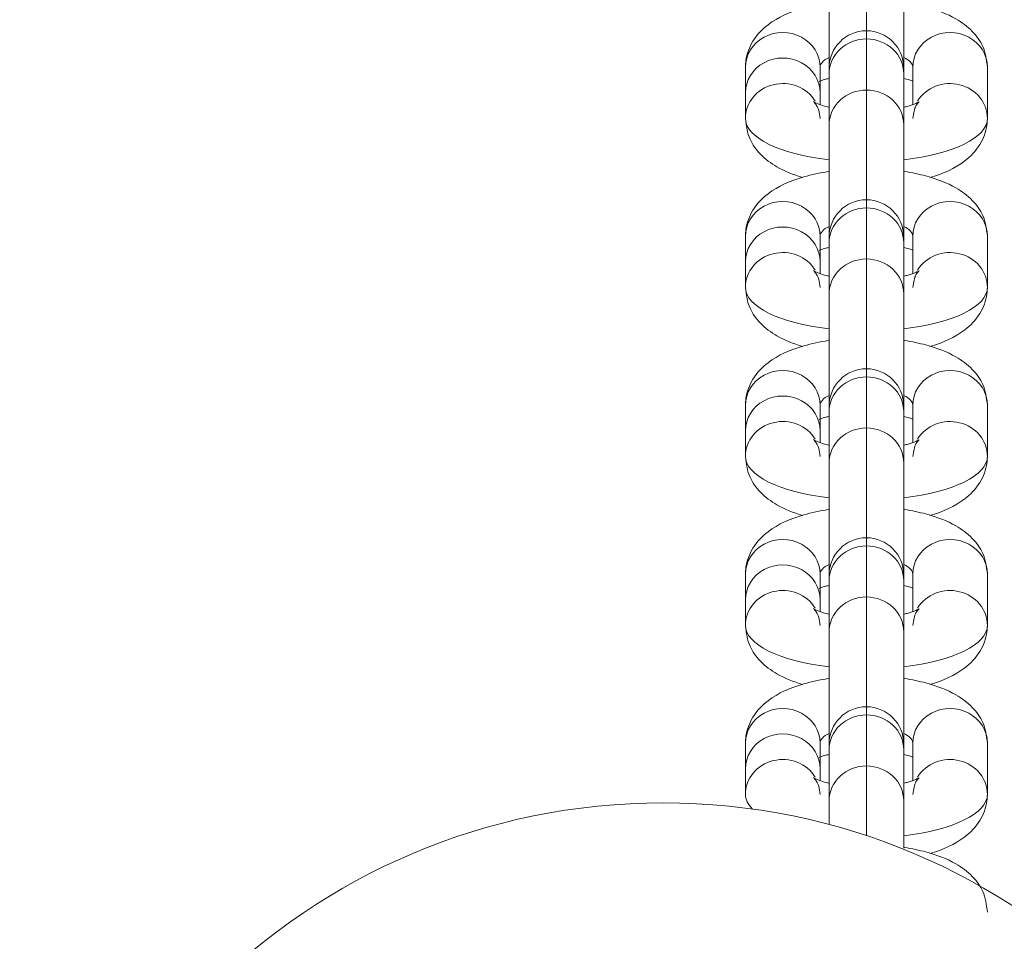
# Model space of a CAD drawing. Units: millimetres. Extents: x -19015 to 3402, y -4452 to 16772.
# Drawn here: x -11670 to -11593, y 6264 to 6335 of the extents above; entities that cross this region are included whole.
import ezdxf

# ---------------------------------------------------------------- set-up
doc = ezdxf.new("R2010")
doc.units = ezdxf.units.MM
doc.header["$MEASUREMENT"] = 0
doc.layers.add('InterSystem-drawing', color=7, linetype='Continuous')

msp = doc.modelspace()

# ---------------------------------------------------------------- linework, layer by layer
at = {"layer": 'InterSystem-drawing', "color": 7, "linetype": 'Continuous', "lineweight": 13}
for p, q in [((-11603.991, 6342.778), (-11603.991, 6334.25)), ((-11606.891, 6340.073), (-11606.891, 6331.35)), ((-11601.091, 6331.35), (-11601.091, 6340.073)), ((-11603.991, 6333.617), (-11603.991, 6334.25)), ((-11603.991, 6333.617), (-11603.991, 6329.65)), ((-11613.391, 6329.43), (-11613.391, 6331.414)), ((-11607.591, 6329.43), (-11607.591, 6331.414)), ((-11606.891, 6331.35), (-11606.891, 6330.912)), ((-11601.091, 6330.912), (-11601.091, 6331.35)), ((-11600.391, 6331.414), (-11600.391, 6328.523)), ((-11594.591, 6331.414), (-11594.591, 6327.447)), ((-11606.891, 6330.912), (-11606.891, 6326.945)), ((-11601.091, 6326.945), (-11601.091, 6330.912)), ((-11613.391, 6327.447), (-11613.391, 6329.43)), ((-11607.591, 6328.517), (-11607.591, 6329.43)), ((-11603.991, 6329.65), (-11603.991, 6321.122)), ((-11606.891, 6326.945), (-11606.891, 6318.222)), ((-11601.091, 6318.222), (-11601.091, 6326.945)), ((-11603.991, 6320.489), (-11603.991, 6321.122)), ((-11603.991, 6320.489), (-11603.991, 6316.522)), ((-11613.391, 6316.302), (-11613.391, 6318.286)), ((-11607.591, 6316.302), (-11607.591, 6318.286)), ((-11606.891, 6318.222), (-11606.891, 6317.784)), ((-11601.091, 6317.784), (-11601.091, 6318.222)), ((-11600.391, 6318.286), (-11600.391, 6315.395)), ((-11594.591, 6318.286), (-11594.591, 6314.319)), ((-11606.891, 6317.784), (-11606.891, 6313.817)), ((-11601.091, 6313.817), (-11601.091, 6317.784)), ((-11613.391, 6314.319), (-11613.391, 6316.302)), ((-11607.591, 6315.389), (-11607.591, 6316.302)), ((-11603.991, 6316.522), (-11603.991, 6307.994)), ((-11606.891, 6313.817), (-11606.891, 6305.094)), ((-11601.091, 6305.094), (-11601.091, 6313.817)), ((-11603.991, 6307.361), (-11603.991, 6307.994)), ((-11603.991, 6307.361), (-11603.991, 6303.394)), ((-11613.391, 6303.174), (-11613.391, 6305.158)), ((-11607.591, 6303.174), (-11607.591, 6305.158)), ((-11606.891, 6305.094), (-11606.891, 6304.656)), ((-11606.891, 6304.656), (-11606.891, 6300.689)), ((-11601.091, 6304.656), (-11601.091, 6305.094)), ((-11601.091, 6300.689), (-11601.091, 6304.656)), ((-11600.391, 6305.158), (-11600.391, 6302.267)), ((-11594.591, 6305.158), (-11594.591, 6301.191)), ((-11613.391, 6301.191), (-11613.391, 6303.174)), ((-11607.591, 6302.261), (-11607.591, 6303.174)), ((-11603.991, 6303.394), (-11603.991, 6294.866)), ((-11606.891, 6300.689), (-11606.891, 6291.966)), ((-11601.091, 6291.966), (-11601.091, 6300.689)), ((-11603.991, 6294.233), (-11603.991, 6294.866)), ((-11603.991, 6294.233), (-11603.991, 6290.266)), ((-11613.391, 6290.046), (-11613.391, 6292.03)), ((-11607.591, 6290.046), (-11607.591, 6292.03)), ((-11606.891, 6291.966), (-11606.891, 6291.528)), ((-11606.891, 6291.528), (-11606.891, 6287.561)), ((-11601.091, 6291.528), (-11601.091, 6291.966)), ((-11601.091, 6287.561), (-11601.091, 6291.528)), ((-11600.391, 6292.03), (-11600.391, 6289.139)), ((-11594.591, 6292.03), (-11594.591, 6288.063)), ((-11613.391, 6288.063), (-11613.391, 6290.046)), ((-11607.591, 6289.133), (-11607.591, 6290.046)), ((-11603.991, 6290.266), (-11603.991, 6281.738)), ((-11606.891, 6287.561), (-11606.891, 6278.838)), ((-11601.091, 6278.838), (-11601.091, 6287.561)), ((-11603.991, 6281.105), (-11603.991, 6281.738)), ((-11603.991, 6281.105), (-11603.991, 6277.138)), ((-11613.391, 6276.918), (-11613.391, 6278.902)), ((-11607.591, 6276.918), (-11607.591, 6278.902)), ((-11606.891, 6278.838), (-11606.891, 6278.4)), ((-11601.091, 6278.4), (-11601.091, 6278.838)), ((-11600.391, 6278.902), (-11600.391, 6276.011)), ((-11594.591, 6278.902), (-11594.591, 6274.935)), ((-11606.891, 6278.4), (-11606.891, 6274.433)), ((-11601.091, 6274.433), (-11601.091, 6278.4)), ((-11613.391, 6274.935), (-11613.391, 6276.918)), ((-11607.591, 6276.005), (-11607.591, 6276.918)), ((-11603.991, 6277.138), (-11603.991, 6271.719)), ((-11606.891, 6274.433), (-11606.891, 6272.587)), ((-11601.091, 6270.758), (-11601.091, 6274.433))]:
    msp.add_line(p, q, dxfattribs=at)
for centre, radius, start, end in [((-11603.991, 6331.35), 2.9, 90, 180), ((-11603.991, 6331.35), 2.9, 0, 90), ((-11603.991, 6318.222), 2.9, 90, 180), ((-11603.991, 6318.222), 2.9, 0, 90), ((-11603.991, 6305.094), 2.9, 90, 180), ((-11603.991, 6305.094), 2.9, 0, 90), ((-11603.991, 6291.966), 2.9, 90, 180), ((-11603.991, 6291.966), 2.9, 0, 90), ((-11603.991, 6278.838), 2.9, 90, 180), ((-11603.991, 6278.838), 2.9, 0, 90), ((-11619.769, 6224.274), 50, 0, 180)]:
    msp.add_arc(centre, radius, start, end, dxfattribs=at)
for centre, major_axis, ratio, start_param, end_param in [((-11610.491, 6331.414), (2.9, 0), 0.932697, 0, 3.141593), ((-11603.991, 6330.912), (2.9, 0), 0.932697, 1.570796, 3.141593), ((-11603.991, 6330.912), (2.9, 0), 0.932697, 0, 1.570796), ((-11597.491, 6331.414), (2.9, 0), 0.932697, 0, 3.141593), ((-11610.491, 6329.43), (2.9, 0), 0.932697, 0, 3.141593), ((-11603.991, 6331.414), (3.6, 0), 0.36066, 2.507409, 3.141593), ((-11603.991, 6331.414), (3.6, 0), 0.36066, 0, 0.634184), ((-11610.491, 6327.447), (2.9, 0), 0.932697, 0.513458, 3.141593), ((-11597.491, 6327.447), (2.9, 0), 0.932697, 0, 2.623162), ((-11603.991, 6326.945), (2.9, 0), 0.932697, 1.570796, 3.141593), ((-11603.991, 6326.945), (2.9, 0), 0.932697, 0, 1.570796), ((-11603.991, 6327.447), (9.4, 0), 0.36066, 3.141593, 4.398762), ((-11603.991, 6327.447), (9.4, 0), 0.36066, 5.026016, 6.283185), ((-11610.491, 6318.286), (2.9, 0), 0.932697, 0, 3.141593), ((-11603.991, 6317.784), (2.9, 0), 0.932697, 1.570796, 3.141593), ((-11603.991, 6317.784), (2.9, 0), 0.932697, 0, 1.570796), ((-11597.491, 6318.286), (2.9, 0), 0.932697, 0, 3.141593), ((-11610.491, 6316.302), (2.9, 0), 0.932697, 0, 3.141593), ((-11603.991, 6318.286), (3.6, 0), 0.36066, 2.507409, 3.141593), ((-11603.991, 6318.286), (3.6, 0), 0.36066, 0, 0.634184), ((-11610.491, 6314.319), (2.9, 0), 0.932697, 0.513458, 3.141593), ((-11597.491, 6314.319), (2.9, 0), 0.932697, 0, 2.623162), ((-11603.991, 6313.817), (2.9, 0), 0.932697, 1.570796, 3.141593), ((-11603.991, 6313.817), (2.9, 0), 0.932697, 0, 1.570796), ((-11603.991, 6314.319), (9.4, 0), 0.36066, 3.141593, 4.398762), ((-11603.991, 6314.319), (9.4, 0), 0.36066, 5.026016, 6.283185), ((-11610.491, 6305.158), (2.9, 0), 0.932697, 0, 3.141593), ((-11597.491, 6305.158), (2.9, 0), 0.932697, 0, 3.141593), ((-11603.991, 6304.656), (2.9, 0), 0.932697, 1.570796, 3.141593), ((-11603.991, 6304.656), (2.9, 0), 0.932697, 0, 1.570796), ((-11610.491, 6303.174), (2.9, 0), 0.932697, 0, 3.141593), ((-11603.991, 6305.158), (3.6, 0), 0.36066, 2.507409, 3.141593), ((-11603.991, 6305.158), (3.6, 0), 0.36066, 0, 0.634184), ((-11610.491, 6301.191), (2.9, 0), 0.932697, 0.513458, 3.141593), ((-11597.491, 6301.191), (2.9, 0), 0.932697, 0, 2.623162), ((-11603.991, 6300.689), (2.9, 0), 0.932697, 1.570796, 3.141593), ((-11603.991, 6300.689), (2.9, 0), 0.932697, 0, 1.570796), ((-11603.991, 6301.191), (9.4, 0), 0.36066, 3.141593, 4.398762), ((-11603.991, 6301.191), (9.4, 0), 0.36066, 5.026016, 6.283185), ((-11610.491, 6292.03), (2.9, 0), 0.932697, 0, 3.141593), ((-11597.491, 6292.03), (2.9, 0), 0.932697, 0, 3.141593), ((-11603.991, 6291.528), (2.9, 0), 0.932697, 1.570796, 3.141593), ((-11603.991, 6291.528), (2.9, 0), 0.932697, 0, 1.570796), ((-11610.491, 6290.046), (2.9, 0), 0.932697, 0, 3.141593), ((-11603.991, 6292.03), (3.6, 0), 0.36066, 2.507409, 3.141593), ((-11603.991, 6292.03), (3.6, 0), 0.36066, 0, 0.634184), ((-11610.491, 6288.063), (2.9, 0), 0.932697, 0.513458, 3.141593), ((-11597.491, 6288.063), (2.9, 0), 0.932697, 0, 2.623162), ((-11603.991, 6287.561), (2.9, 0), 0.932697, 1.570796, 3.141593), ((-11603.991, 6287.561), (2.9, 0), 0.932697, 0, 1.570796), ((-11603.991, 6288.063), (9.4, 0), 0.36066, 3.141593, 4.398762), ((-11603.991, 6288.063), (9.4, 0), 0.36066, 5.026016, 6.283185), ((-11610.491, 6278.902), (2.9, 0), 0.932697, 0, 3.141593), ((-11597.491, 6278.902), (2.9, 0), 0.932697, 0, 3.141593), ((-11603.991, 6278.4), (2.9, 0), 0.932697, 1.570796, 3.141593), ((-11603.991, 6278.4), (2.9, 0), 0.932697, 0, 1.570796), ((-11610.491, 6276.918), (2.9, 0), 0.932697, 0, 3.141593), ((-11603.991, 6278.902), (3.6, 0), 0.36066, 2.507409, 3.141593), ((-11603.991, 6278.902), (3.6, 0), 0.36066, 0, 0.634184), ((-11610.491, 6274.935), (2.9, 0), 0.932697, 0.513458, 3.141593), ((-11597.491, 6274.935), (2.9, 0), 0.932697, 0, 2.623162), ((-11603.991, 6274.433), (2.9, 0), 0.932697, 1.570796, 3.141593), ((-11603.991, 6274.433), (2.9, 0), 0.932697, 0, 1.570796), ((-11603.991, 6274.935), (9.4, 0), 0.36066, 3.141593, 3.485633), ((-11603.991, 6274.935), (9.4, 0), 0.36066, 5.026016, 6.283185)]:
    msp.add_ellipse(centre, major_axis=major_axis, ratio=ratio, start_param=start_param, end_param=end_param, dxfattribs=at)
for points, knots in [([(-11606.937, 6336.443), (-11607.609, 6336.341), (-11608.252, 6336.203), (-11608.853, 6336.031), (-11609.911, 6335.73), (-11610.839, 6335.323), (-11611.629, 6334.719), (-11612.083, 6334.372), (-11612.491, 6333.959), (-11612.806, 6333.443), (-11613.083, 6332.987), (-11613.288, 6332.449), (-11613.355, 6331.93), (-11613.376, 6331.766), (-11613.384, 6331.604), (-11613.391, 6331.414)], [0, 0, 0, 0, 1, 1, 1, 2, 2, 2, 3, 3, 3, 4, 4, 4, 5, 5, 5, 5]), ([(-11594.591, 6331.414), (-11594.667, 6332.025), (-11594.742, 6332.546), (-11594.952, 6333.028), (-11595.141, 6333.46), (-11595.437, 6333.86), (-11595.766, 6334.199), (-11596.147, 6334.593), (-11596.572, 6334.905), (-11597.036, 6335.172), (-11597.727, 6335.57), (-11598.506, 6335.868), (-11599.367, 6336.098), (-11599.897, 6336.239), (-11600.459, 6336.354), (-11601.042, 6336.443)], [0, 0, 0, 0, 1, 1, 1, 2, 2, 2, 3, 3, 3, 4, 4, 4, 5, 5, 5, 5]), ([(-11607.663, 6330.321), (-11607.537, 6330.369), (-11607.389, 6330.418), (-11607.223, 6330.465), (-11607.128, 6330.492), (-11607.027, 6330.519), (-11606.921, 6330.544)], [0, 0, 0, 0, 1, 1, 1, 2, 2, 2, 2]), ([(-11601.055, 6330.543), (-11600.83, 6330.488), (-11600.628, 6330.43), (-11600.455, 6330.371), (-11600.427, 6330.361), (-11600.401, 6330.341), (-11600.373, 6330.341)], [0, 0, 0, 0, 1, 1, 1, 2, 2, 2, 2]), ([(-11606.926, 6328.318), (-11607.151, 6328.372), (-11607.354, 6328.431), (-11607.526, 6328.49), (-11607.736, 6328.562), (-11607.901, 6328.635), (-11608, 6328.687), (-11608.081, 6328.729), (-11608.12, 6328.749), (-11608.107, 6328.749), (-11608.093, 6328.749), (-11608.038, 6328.695), (-11607.964, 6328.599), (-11607.87, 6328.478), (-11607.75, 6328.278), (-11607.684, 6328.056), (-11607.631, 6327.876), (-11607.614, 6327.682), (-11607.591, 6327.447)], [0, 0, 0, 0, 1, 1, 1, 2, 2, 2, 3, 3, 3, 4, 4, 4, 5, 5, 5, 6, 6, 6, 6]), ([(-11599.909, 6328.719), (-11599.846, 6328.719), (-11599.955, 6328.731), (-11599.903, 6328.731), (-11599.853, 6328.731), (-11600.035, 6328.656), (-11600.162, 6328.602), (-11600.313, 6328.537), (-11600.518, 6328.464), (-11600.758, 6328.396), (-11600.854, 6328.368), (-11600.954, 6328.342), (-11601.06, 6328.316)], [0, 0, 0, 0, 1, 1, 1, 2, 2, 2, 3, 3, 3, 4, 4, 4, 4]), ([(-11600.391, 6327.447), (-11600.313, 6327.852), (-11600.259, 6328.188), (-11600.138, 6328.421), (-11600.062, 6328.566), (-11599.96, 6328.672), (-11599.909, 6328.719)], [0, 0, 0, 0, 1, 1, 1, 2, 2, 2, 2]), ([(-11613.391, 6327.447), (-11613.314, 6326.835), (-11613.239, 6326.314), (-11613.029, 6325.833), (-11612.841, 6325.401), (-11612.544, 6325.001), (-11612.216, 6324.662), (-11611.834, 6324.268), (-11611.409, 6323.956), (-11610.945, 6323.688), (-11610.34, 6323.34), (-11609.667, 6323.068), (-11608.93, 6322.851)], [0, 0, 0, 0, 1, 1, 1, 2, 2, 2, 3, 3, 3, 4, 4, 4, 4]), ([(-11599.07, 6322.846), (-11598.036, 6323.146), (-11597.127, 6323.548), (-11596.352, 6324.141), (-11595.898, 6324.489), (-11595.49, 6324.901), (-11595.176, 6325.418), (-11594.898, 6325.874), (-11594.694, 6326.411), (-11594.627, 6326.93), (-11594.605, 6327.094), (-11594.598, 6327.256), (-11594.591, 6327.447)], [0, 0, 0, 0, 1, 1, 1, 2, 2, 2, 3, 3, 3, 4, 4, 4, 4]), ([(-11606.937, 6323.315), (-11607.609, 6323.213), (-11608.252, 6323.075), (-11608.853, 6322.903), (-11609.911, 6322.602), (-11610.839, 6322.195), (-11611.629, 6321.591), (-11612.083, 6321.244), (-11612.491, 6320.831), (-11612.806, 6320.315), (-11613.083, 6319.859), (-11613.288, 6319.321), (-11613.355, 6318.802), (-11613.376, 6318.638), (-11613.384, 6318.476), (-11613.391, 6318.286)], [0, 0, 0, 0, 1, 1, 1, 2, 2, 2, 3, 3, 3, 4, 4, 4, 5, 5, 5, 5]), ([(-11594.591, 6318.286), (-11594.667, 6318.897), (-11594.742, 6319.418), (-11594.952, 6319.9), (-11595.141, 6320.332), (-11595.437, 6320.732), (-11595.766, 6321.071), (-11596.147, 6321.465), (-11596.572, 6321.777), (-11597.036, 6322.044), (-11597.727, 6322.442), (-11598.506, 6322.74), (-11599.367, 6322.97), (-11599.897, 6323.111), (-11600.459, 6323.226), (-11601.042, 6323.315)], [0, 0, 0, 0, 1, 1, 1, 2, 2, 2, 3, 3, 3, 4, 4, 4, 5, 5, 5, 5]), ([(-11607.663, 6317.193), (-11607.537, 6317.241), (-11607.389, 6317.29), (-11607.223, 6317.337), (-11607.128, 6317.364), (-11607.027, 6317.391), (-11606.921, 6317.416)], [0, 0, 0, 0, 1, 1, 1, 2, 2, 2, 2]), ([(-11601.055, 6317.415), (-11600.83, 6317.36), (-11600.628, 6317.302), (-11600.455, 6317.243), (-11600.427, 6317.233), (-11600.401, 6317.213), (-11600.373, 6317.213)], [0, 0, 0, 0, 1, 1, 1, 2, 2, 2, 2]), ([(-11606.926, 6315.19), (-11607.151, 6315.244), (-11607.354, 6315.303), (-11607.526, 6315.362), (-11607.736, 6315.434), (-11607.901, 6315.507), (-11608, 6315.558), (-11608.081, 6315.601), (-11608.12, 6315.621), (-11608.107, 6315.621), (-11608.093, 6315.621), (-11608.038, 6315.567), (-11607.964, 6315.471), (-11607.87, 6315.35), (-11607.75, 6315.15), (-11607.684, 6314.928), (-11607.631, 6314.748), (-11607.614, 6314.554), (-11607.591, 6314.319)], [0, 0, 0, 0, 1, 1, 1, 2, 2, 2, 3, 3, 3, 4, 4, 4, 5, 5, 5, 6, 6, 6, 6]), ([(-11599.909, 6315.591), (-11599.846, 6315.591), (-11599.955, 6315.603), (-11599.903, 6315.603), (-11599.853, 6315.603), (-11600.035, 6315.528), (-11600.162, 6315.474), (-11600.313, 6315.409), (-11600.518, 6315.336), (-11600.758, 6315.267), (-11600.854, 6315.24), (-11600.954, 6315.214), (-11601.06, 6315.188)], [0, 0, 0, 0, 1, 1, 1, 2, 2, 2, 3, 3, 3, 4, 4, 4, 4]), ([(-11600.391, 6314.319), (-11600.313, 6314.724), (-11600.259, 6315.06), (-11600.138, 6315.293), (-11600.062, 6315.438), (-11599.96, 6315.544), (-11599.909, 6315.591)], [0, 0, 0, 0, 1, 1, 1, 2, 2, 2, 2]), ([(-11613.391, 6314.319), (-11613.314, 6313.707), (-11613.239, 6313.186), (-11613.029, 6312.705), (-11612.841, 6312.273), (-11612.544, 6311.873), (-11612.216, 6311.534), (-11611.834, 6311.14), (-11611.409, 6310.828), (-11610.945, 6310.56), (-11610.34, 6310.212), (-11609.667, 6309.94), (-11608.93, 6309.723)], [0, 0, 0, 0, 1, 1, 1, 2, 2, 2, 3, 3, 3, 4, 4, 4, 4]), ([(-11599.07, 6309.718), (-11598.036, 6310.018), (-11597.127, 6310.42), (-11596.352, 6311.013), (-11595.898, 6311.361), (-11595.49, 6311.773), (-11595.176, 6312.29), (-11594.898, 6312.746), (-11594.694, 6313.283), (-11594.627, 6313.802), (-11594.605, 6313.966), (-11594.598, 6314.128), (-11594.591, 6314.319)], [0, 0, 0, 0, 1, 1, 1, 2, 2, 2, 3, 3, 3, 4, 4, 4, 4]), ([(-11606.937, 6310.187), (-11607.609, 6310.085), (-11608.252, 6309.947), (-11608.853, 6309.775), (-11609.911, 6309.474), (-11610.839, 6309.067), (-11611.629, 6308.463), (-11612.083, 6308.116), (-11612.491, 6307.703), (-11612.806, 6307.187), (-11613.083, 6306.731), (-11613.288, 6306.193), (-11613.355, 6305.674), (-11613.376, 6305.51), (-11613.384, 6305.348), (-11613.391, 6305.158)], [0, 0, 0, 0, 1, 1, 1, 2, 2, 2, 3, 3, 3, 4, 4, 4, 5, 5, 5, 5]), ([(-11594.591, 6305.158), (-11594.667, 6305.769), (-11594.742, 6306.29), (-11594.952, 6306.772), (-11595.141, 6307.204), (-11595.437, 6307.604), (-11595.766, 6307.943), (-11596.147, 6308.337), (-11596.572, 6308.649), (-11597.036, 6308.916), (-11597.727, 6309.314), (-11598.506, 6309.612), (-11599.367, 6309.842), (-11599.897, 6309.983), (-11600.459, 6310.098), (-11601.042, 6310.187)], [0, 0, 0, 0, 1, 1, 1, 2, 2, 2, 3, 3, 3, 4, 4, 4, 5, 5, 5, 5]), ([(-11607.663, 6304.065), (-11607.537, 6304.113), (-11607.389, 6304.162), (-11607.223, 6304.209), (-11607.128, 6304.236), (-11607.027, 6304.263), (-11606.921, 6304.288)], [0, 0, 0, 0, 1, 1, 1, 2, 2, 2, 2]), ([(-11601.055, 6304.287), (-11600.83, 6304.232), (-11600.628, 6304.174), (-11600.455, 6304.115), (-11600.427, 6304.105), (-11600.401, 6304.085), (-11600.373, 6304.085)], [0, 0, 0, 0, 1, 1, 1, 2, 2, 2, 2]), ([(-11606.926, 6302.062), (-11607.151, 6302.116), (-11607.354, 6302.175), (-11607.526, 6302.234), (-11607.736, 6302.306), (-11607.901, 6302.379), (-11608, 6302.43), (-11608.081, 6302.473), (-11608.12, 6302.493), (-11608.107, 6302.493), (-11608.093, 6302.493), (-11608.038, 6302.439), (-11607.964, 6302.343), (-11607.87, 6302.222), (-11607.75, 6302.022), (-11607.684, 6301.8), (-11607.631, 6301.62), (-11607.614, 6301.426), (-11607.591, 6301.191)], [0, 0, 0, 0, 1, 1, 1, 2, 2, 2, 3, 3, 3, 4, 4, 4, 5, 5, 5, 6, 6, 6, 6]), ([(-11599.909, 6302.463), (-11599.846, 6302.463), (-11599.955, 6302.475), (-11599.903, 6302.475), (-11599.853, 6302.475), (-11600.035, 6302.4), (-11600.162, 6302.346), (-11600.313, 6302.281), (-11600.518, 6302.208), (-11600.758, 6302.139), (-11600.854, 6302.112), (-11600.954, 6302.086), (-11601.06, 6302.06)], [0, 0, 0, 0, 1, 1, 1, 2, 2, 2, 3, 3, 3, 4, 4, 4, 4]), ([(-11600.391, 6301.191), (-11600.313, 6301.596), (-11600.259, 6301.932), (-11600.138, 6302.165), (-11600.062, 6302.31), (-11599.96, 6302.415), (-11599.909, 6302.463)], [0, 0, 0, 0, 1, 1, 1, 2, 2, 2, 2]), ([(-11613.391, 6301.191), (-11613.314, 6300.579), (-11613.239, 6300.058), (-11613.029, 6299.577), (-11612.841, 6299.145), (-11612.544, 6298.745), (-11612.216, 6298.406), (-11611.834, 6298.012), (-11611.409, 6297.7), (-11610.945, 6297.432), (-11610.34, 6297.084), (-11609.667, 6296.812), (-11608.93, 6296.595)], [0, 0, 0, 0, 1, 1, 1, 2, 2, 2, 3, 3, 3, 4, 4, 4, 4]), ([(-11599.07, 6296.59), (-11598.036, 6296.89), (-11597.127, 6297.292), (-11596.352, 6297.885), (-11595.898, 6298.233), (-11595.49, 6298.645), (-11595.176, 6299.162), (-11594.898, 6299.618), (-11594.694, 6300.155), (-11594.627, 6300.674), (-11594.605, 6300.838), (-11594.598, 6301), (-11594.591, 6301.191)], [0, 0, 0, 0, 1, 1, 1, 2, 2, 2, 3, 3, 3, 4, 4, 4, 4]), ([(-11606.937, 6297.059), (-11607.609, 6296.957), (-11608.252, 6296.819), (-11608.853, 6296.647), (-11609.911, 6296.346), (-11610.839, 6295.939), (-11611.629, 6295.335), (-11612.083, 6294.988), (-11612.491, 6294.575), (-11612.806, 6294.059), (-11613.083, 6293.603), (-11613.288, 6293.065), (-11613.355, 6292.546), (-11613.376, 6292.382), (-11613.384, 6292.22), (-11613.391, 6292.03)], [0, 0, 0, 0, 1, 1, 1, 2, 2, 2, 3, 3, 3, 4, 4, 4, 5, 5, 5, 5]), ([(-11594.591, 6292.03), (-11594.667, 6292.641), (-11594.742, 6293.162), (-11594.952, 6293.644), (-11595.141, 6294.076), (-11595.437, 6294.476), (-11595.766, 6294.815), (-11596.147, 6295.209), (-11596.572, 6295.521), (-11597.036, 6295.788), (-11597.727, 6296.186), (-11598.506, 6296.484), (-11599.367, 6296.714), (-11599.897, 6296.855), (-11600.459, 6296.97), (-11601.042, 6297.059)], [0, 0, 0, 0, 1, 1, 1, 2, 2, 2, 3, 3, 3, 4, 4, 4, 5, 5, 5, 5]), ([(-11607.663, 6290.937), (-11607.537, 6290.985), (-11607.389, 6291.034), (-11607.223, 6291.081), (-11607.128, 6291.108), (-11607.027, 6291.135), (-11606.921, 6291.16)], [0, 0, 0, 0, 1, 1, 1, 2, 2, 2, 2]), ([(-11601.055, 6291.159), (-11600.83, 6291.104), (-11600.628, 6291.046), (-11600.455, 6290.987), (-11600.427, 6290.977), (-11600.401, 6290.957), (-11600.373, 6290.957)], [0, 0, 0, 0, 1, 1, 1, 2, 2, 2, 2]), ([(-11606.926, 6288.934), (-11607.151, 6288.988), (-11607.354, 6289.047), (-11607.526, 6289.106), (-11607.736, 6289.178), (-11607.901, 6289.251), (-11608, 6289.302), (-11608.081, 6289.345), (-11608.12, 6289.365), (-11608.107, 6289.365), (-11608.093, 6289.365), (-11608.038, 6289.311), (-11607.964, 6289.215), (-11607.87, 6289.094), (-11607.75, 6288.894), (-11607.684, 6288.672), (-11607.631, 6288.492), (-11607.614, 6288.298), (-11607.591, 6288.063)], [0, 0, 0, 0, 1, 1, 1, 2, 2, 2, 3, 3, 3, 4, 4, 4, 5, 5, 5, 6, 6, 6, 6]), ([(-11599.909, 6289.335), (-11599.846, 6289.335), (-11599.955, 6289.347), (-11599.903, 6289.347), (-11599.853, 6289.347), (-11600.035, 6289.272), (-11600.162, 6289.218), (-11600.313, 6289.153), (-11600.518, 6289.08), (-11600.758, 6289.011), (-11600.854, 6288.984), (-11600.954, 6288.958), (-11601.06, 6288.932)], [0, 0, 0, 0, 1, 1, 1, 2, 2, 2, 3, 3, 3, 4, 4, 4, 4]), ([(-11600.391, 6288.063), (-11600.313, 6288.468), (-11600.259, 6288.804), (-11600.138, 6289.037), (-11600.062, 6289.182), (-11599.96, 6289.287), (-11599.909, 6289.335)], [0, 0, 0, 0, 1, 1, 1, 2, 2, 2, 2]), ([(-11613.391, 6288.063), (-11613.314, 6287.451), (-11613.239, 6286.93), (-11613.029, 6286.449), (-11612.841, 6286.017), (-11612.544, 6285.617), (-11612.216, 6285.278), (-11611.834, 6284.884), (-11611.409, 6284.572), (-11610.945, 6284.304), (-11610.34, 6283.956), (-11609.667, 6283.684), (-11608.93, 6283.467)], [0, 0, 0, 0, 1, 1, 1, 2, 2, 2, 3, 3, 3, 4, 4, 4, 4]), ([(-11599.07, 6283.462), (-11598.036, 6283.762), (-11597.127, 6284.164), (-11596.352, 6284.757), (-11595.898, 6285.105), (-11595.49, 6285.517), (-11595.176, 6286.034), (-11594.898, 6286.49), (-11594.694, 6287.027), (-11594.627, 6287.546), (-11594.605, 6287.71), (-11594.598, 6287.872), (-11594.591, 6288.063)], [0, 0, 0, 0, 1, 1, 1, 2, 2, 2, 3, 3, 3, 4, 4, 4, 4]), ([(-11606.937, 6283.931), (-11607.609, 6283.829), (-11608.252, 6283.691), (-11608.853, 6283.519), (-11609.911, 6283.218), (-11610.839, 6282.811), (-11611.629, 6282.207), (-11612.083, 6281.86), (-11612.491, 6281.447), (-11612.806, 6280.931), (-11613.083, 6280.475), (-11613.288, 6279.937), (-11613.355, 6279.418), (-11613.376, 6279.254), (-11613.384, 6279.092), (-11613.391, 6278.902)], [0, 0, 0, 0, 1, 1, 1, 2, 2, 2, 3, 3, 3, 4, 4, 4, 5, 5, 5, 5]), ([(-11594.591, 6278.902), (-11594.667, 6279.513), (-11594.742, 6280.034), (-11594.952, 6280.516), (-11595.141, 6280.947), (-11595.437, 6281.348), (-11595.766, 6281.687), (-11596.147, 6282.081), (-11596.572, 6282.393), (-11597.036, 6282.66), (-11597.727, 6283.058), (-11598.506, 6283.356), (-11599.367, 6283.586), (-11599.897, 6283.727), (-11600.459, 6283.842), (-11601.042, 6283.931)], [0, 0, 0, 0, 1, 1, 1, 2, 2, 2, 3, 3, 3, 4, 4, 4, 5, 5, 5, 5]), ([(-11607.663, 6277.809), (-11607.537, 6277.857), (-11607.389, 6277.906), (-11607.223, 6277.953), (-11607.128, 6277.98), (-11607.027, 6278.007), (-11606.921, 6278.032)], [0, 0, 0, 0, 1, 1, 1, 2, 2, 2, 2]), ([(-11601.055, 6278.031), (-11600.83, 6277.976), (-11600.628, 6277.918), (-11600.455, 6277.859), (-11600.427, 6277.849), (-11600.401, 6277.829), (-11600.373, 6277.829)], [0, 0, 0, 0, 1, 1, 1, 2, 2, 2, 2]), ([(-11606.926, 6275.806), (-11607.151, 6275.86), (-11607.354, 6275.919), (-11607.526, 6275.978), (-11607.736, 6276.05), (-11607.901, 6276.123), (-11608, 6276.174), (-11608.081, 6276.217), (-11608.12, 6276.237), (-11608.107, 6276.237), (-11608.093, 6276.237), (-11608.038, 6276.183), (-11607.964, 6276.087), (-11607.87, 6275.966), (-11607.75, 6275.766), (-11607.684, 6275.544), (-11607.631, 6275.364), (-11607.614, 6275.17), (-11607.591, 6274.935)], [0, 0, 0, 0, 1, 1, 1, 2, 2, 2, 3, 3, 3, 4, 4, 4, 5, 5, 5, 6, 6, 6, 6]), ([(-11599.909, 6276.207), (-11599.846, 6276.207), (-11599.955, 6276.219), (-11599.903, 6276.219), (-11599.853, 6276.219), (-11600.035, 6276.144), (-11600.162, 6276.09), (-11600.313, 6276.025), (-11600.518, 6275.952), (-11600.758, 6275.883), (-11600.854, 6275.856), (-11600.954, 6275.83), (-11601.06, 6275.804)], [0, 0, 0, 0, 1, 1, 1, 2, 2, 2, 3, 3, 3, 4, 4, 4, 4]), ([(-11600.391, 6274.935), (-11600.313, 6275.34), (-11600.259, 6275.676), (-11600.138, 6275.909), (-11600.062, 6276.054), (-11599.96, 6276.159), (-11599.909, 6276.207)], [0, 0, 0, 0, 1, 1, 1, 2, 2, 2, 2]), ([(-11599.07, 6270.334), (-11598.036, 6270.634), (-11597.127, 6271.036), (-11596.352, 6271.629), (-11595.898, 6271.977), (-11595.49, 6272.389), (-11595.176, 6272.906), (-11594.898, 6273.362), (-11594.694, 6273.899), (-11594.627, 6274.418), (-11594.605, 6274.582), (-11594.598, 6274.744), (-11594.591, 6274.935)], [0, 0, 0, 0, 1, 1, 1, 2, 2, 2, 3, 3, 3, 4, 4, 4, 4]), ([(-11594.591, 6265.774), (-11594.667, 6266.385), (-11594.742, 6266.906), (-11594.952, 6267.388), (-11595.141, 6267.819), (-11595.437, 6268.219), (-11595.766, 6268.559), (-11596.147, 6268.953), (-11596.572, 6269.265), (-11597.036, 6269.532), (-11597.727, 6269.93), (-11598.506, 6270.228), (-11599.367, 6270.458), (-11599.897, 6270.599), (-11600.459, 6270.714), (-11601.042, 6270.803)], [0, 0, 0, 0, 1, 1, 1, 2, 2, 2, 3, 3, 3, 4, 4, 4, 5, 5, 5, 5])]:
    msp.add_open_spline(points, degree=3, knots=knots, dxfattribs=at)

doc.saveas('drawing.dxf')
